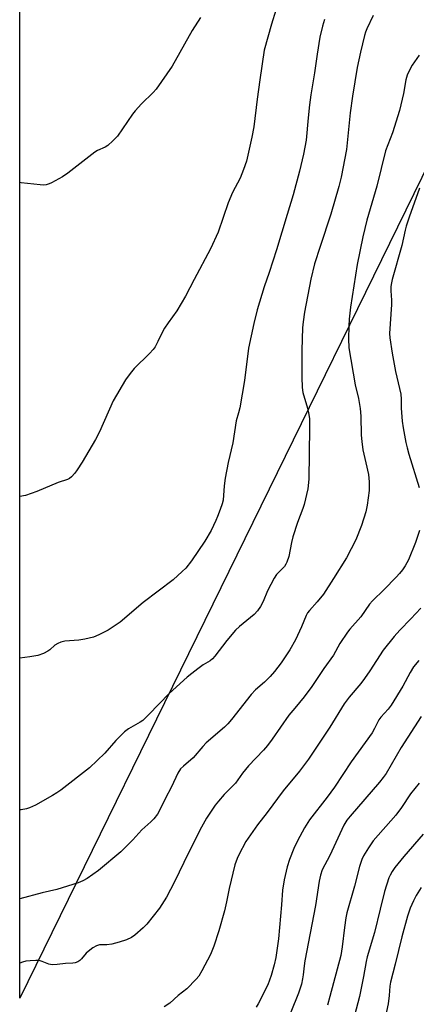
# Model space of a CAD drawing. Units: inches. Extents: x 1273766 to 1279766, y 541451 to 545451.
# Drawn here: x 1273766 to 1273902, y 543444 to 543783 of the extents above; entities that cross this region are included whole.
import ezdxf

# ---------------------------------------------------------------- set-up
doc = ezdxf.new("R2010")
doc.units = ezdxf.units.IN
doc.header["$MEASUREMENT"] = 0
doc.layers.add('NTRL-Farm Land', color=3, linetype='Continuous')
doc.layers.add('Undefined', color=1, linetype='Continuous')

msp = doc.modelspace()

# ---------------------------------------------------------------- linework, layer by layer
at = {"layer": 'NTRL-Farm Land'}
msp.add_lwpolyline([(1273930.18, 543811.38), (1273916.31, 543761.93), (1273909.81, 543739.85), (1273765.72, 543446.04), (1273765.8, 544438.34)], dxfattribs=at)
at = {"layer": 'Undefined'}
for points, elevation in [([(1273903.93, 543580.34), (1273900.5, 543576.63), (1273896.72, 543572.73), (1273894.78, 543570.59), (1273891.02, 543565.87), (1273888.63, 543562.33), (1273886.39, 543558.7), (1273884.54, 543556.06), (1273883.28, 543554.42), (1273879.22, 543549.61), (1273877.58, 543547.42), (1273872.59, 543539.31), (1273865.3, 543528.35), (1273862.11, 543524.17), (1273856.5, 543517.39), (1273851.01, 543509.92), (1273847.67, 543505.66), (1273843.7, 543499.93), (1273841.22, 543495.43), (1273840.66, 543494.09), (1273839.87, 543491.88), (1273837.87, 543483.8), (1273837.02, 543479.23), (1273836.29, 543476.13), (1273834.37, 543469.26), (1273832.66, 543463.96), (1273831.48, 543461.12), (1273828.44, 543455.43), (1273827.42, 543453.65), (1273826.53, 543452.54), (1273823.32, 543449.24), (1273820.33, 543446.97), (1273817.42, 543444.27), (1273815.5, 543443.02)], 468), ([(1273903.28, 543562.29), (1273901.45, 543560.08), (1273900.25, 543558.1), (1273897.74, 543553.43), (1273893.76, 543546.93), (1273892.67, 543545.49), (1273890.15, 543542.72), (1273889.47, 543541.87), (1273888.01, 543538.89), (1273887.15, 543537.4), (1273879.94, 543527.44), (1273874.18, 543518.65), (1273871.69, 543515.25), (1273865.62, 543507.41), (1273863.88, 543504.65), (1273861.48, 543500.22), (1273860.15, 543497.57), (1273858.66, 543493.77), (1273857.95, 543491.26), (1273856.84, 543486.75), (1273856.34, 543483.17), (1273856, 543478.12), (1273854.91, 543466.44), (1273853.96, 543459.98), (1273853.4, 543457.46), (1273852.38, 543453.83), (1273851.21, 543450.66), (1273847.95, 543444.08), (1273847.19, 543442.88)], 466), ([(1273904.07, 543543.03), (1273897.24, 543532.33), (1273891.96, 543523.43), (1273891.01, 543521.97), (1273889.76, 543520.44), (1273879.56, 543508.74), (1273878.5, 543507.35), (1273877.39, 543505.58), (1273872.63, 543495.13), (1273870, 543490.23), (1273869.37, 543488.43), (1273868.93, 543486.36), (1273867.68, 543477.9), (1273863.98, 543458.9), (1273863.73, 543457.21), (1273863.45, 543454.07), (1273863.24, 543452.69), (1273862.8, 543450.8), (1273861.82, 543447.78), (1273859.17, 543441.18)], 464), ([(1273903.41, 543520.07), (1273900.41, 543516.41), (1273897.25, 543511.7), (1273895.35, 543509.07), (1273887.49, 543500.16), (1273885.89, 543497.77), (1273884.22, 543495.09), (1273883.64, 543493.77), (1273882.8, 543491.31), (1273881.14, 543484.62), (1273878.47, 543475.37), (1273878.14, 543473.7), (1273877.66, 543470.32), (1273876.91, 543463.67), (1273876.34, 543460.75), (1273872.65, 543446.57), (1273871.79, 543443.59)], 462), ([(1273904.71, 543502.47), (1273898.13, 543494.85), (1273895.05, 543491), (1273894.05, 543489.61), (1273893.4, 543488.43), (1273892.96, 543487.41), (1273891.49, 543482.78), (1273889.92, 543476.63), (1273888.04, 543468.64), (1273885.47, 543460.31), (1273885.09, 543458.63), (1273884.22, 543453.52), (1273882.79, 543446.65), (1273881.05, 543440.1)], 460), ([(1273904.04, 543484.16), (1273902.36, 543481.39), (1273901.44, 543479.6), (1273900.29, 543477), (1273899.39, 543474.29), (1273897.38, 543467.2), (1273895.11, 543457.74), (1273893.5, 543451.52), (1273893.29, 543450.2), (1273893.02, 543446.95), (1273892.69, 543444.08), (1273891.61, 543438.84)], 458)]:
    msp.add_lwpolyline(points, dxfattribs=dict(at, elevation=elevation))
for points in [[(1273887.58, 543784.35, 474), (1273885.3, 543779.73, 474), (1273884.88, 543778.66, 474), (1273884.56, 543777.52, 474), (1273883.17, 543771.76, 474), (1273882.07, 543766.44, 474), (1273880.36, 543756.54, 474), (1273879.58, 543750.88, 474), (1273878.32, 543738.27, 474), (1273876.55, 543728.71, 474), (1273875.76, 543725.53, 474), (1273872.98, 543715.93, 474), (1273869.22, 543704.8, 474), (1273867.36, 543698.86, 474), (1273866.09, 543693.52, 474), (1273863.9, 543682.23, 474), (1273863.37, 543678.86, 474), (1273863.23, 543676.81, 474), (1273862.95, 543669.17, 474), (1273862.98, 543659.89, 474), (1273863.11, 543656.31, 474), (1273863.27, 543654.54, 474), (1273864.88, 543649.19, 474), (1273865.42, 543646.94, 474), (1273865.62, 543645.53, 474), (1273865.65, 543642.44, 474), (1273865.41, 543624.77, 474), (1273865.03, 543621.39, 474), (1273863.72, 543616.04, 474), (1273863.29, 543614.66, 474), (1273861.49, 543609.81, 474), (1273859.9, 543604.83, 474), (1273859.4, 543602.88, 474), (1273858.5, 543598.1, 474), (1273857.84, 543596.18, 474), (1273857.47, 543595.4, 474), (1273856.94, 543594.62, 474), (1273854.28, 543591.85, 474), (1273853.39, 543590.68, 474), (1273851.07, 543586.23, 474), (1273849.68, 543582.63, 474), (1273848.68, 543580.86, 474), (1273847.72, 543579.42, 474), (1273846.48, 543578.18, 474), (1273841.48, 543573.99, 474), (1273840.13, 543572.72, 474), (1273837.13, 543569.22, 474), (1273832.97, 543563.79, 474), (1273832.2, 543562.89, 474), (1273831.36, 543562.2, 474), (1273829, 543560.75, 474), (1273827.09, 543559.41, 474), (1273825, 543557.84, 474), (1273823.42, 543556.5, 474), (1273817.21, 543550.94, 474), (1273810.19, 543543.66, 474), (1273808.15, 543541.68, 474), (1273807.21, 543541.03, 474), (1273803.23, 543538.73, 474), (1273801.87, 543537.73, 474), (1273798.83, 543534.72, 474), (1273795.09, 543530.38, 474), (1273789.84, 543525.31, 474), (1273779.94, 543517.66, 474), (1273778.55, 543516.69, 474), (1273777.06, 543515.79, 474), (1273771.22, 543512.47, 474), (1273769.14, 543511.52, 474), (1273768.05, 543511.17, 474), (1273766.28, 543510.9, 474), (1273765.72, 543510.85, 474)], [(1273854.01, 543786.23, 478), (1273852.45, 543781.38, 478), (1273850.02, 543772.46, 478), (1273848.45, 543762.22, 478), (1273847.56, 543755.51, 478), (1273846.46, 543746.01, 478), (1273845.76, 543742.47, 478), (1273843.85, 543734.17, 478), (1273842.88, 543731.38, 478), (1273841.71, 543728.34, 478), (1273839.1, 543723.39, 478), (1273837.52, 543719.86, 478), (1273834.09, 543709.78, 478), (1273831.46, 543703.98, 478), (1273825.81, 543693.43, 478), (1273822.88, 543687.71, 478), (1273819.86, 543682.69, 478), (1273816.86, 543678.59, 478), (1273815.62, 543676.68, 478), (1273814.94, 543675.45, 478), (1273813.38, 543672.06, 478), (1273812.4, 543670.25, 478), (1273811.68, 543669.32, 478), (1273810.47, 543668.02, 478), (1273805.19, 543662.81, 478), (1273803.75, 543661.07, 478), (1273802.2, 543658.92, 478), (1273797.9, 543651.67, 478), (1273793.19, 543640.97, 478), (1273791.87, 543638.37, 478), (1273787.22, 543630.58, 478), (1273785.55, 543627.96, 478), (1273784.68, 543626.82, 478), (1273783.53, 543625.53, 478), (1273782.89, 543624.98, 478), (1273782.2, 543624.61, 478), (1273778.98, 543623.53, 478), (1273771.64, 543620.49, 478), (1273767.72, 543619.1, 478), (1273765.73, 543618.71, 478)], [(1273828.01, 543783.66, 480), (1273825.18, 543779.16, 480), (1273818.27, 543766.86, 480), (1273812.73, 543758.99, 480), (1273811.73, 543757.89, 480), (1273807.69, 543753.93, 480), (1273805.48, 543751.58, 480), (1273804.6, 543750.4, 480), (1273799.47, 543742.83, 480), (1273797.87, 543741.15, 480), (1273796.13, 543739.62, 480), (1273795.15, 543739.07, 480), (1273792.55, 543737.92, 480), (1273791.58, 543737.32, 480), (1273782.33, 543730.09, 480), (1273780.51, 543728.8, 480), (1273776.71, 543726.7, 480), (1273775.92, 543726.36, 480), (1273774.82, 543726.08, 480), (1273773.98, 543725.97, 480), (1273772.79, 543726.01, 480), (1273766.26, 543726.75, 480), (1273765.74, 543726.86, 480)], [(1273870.74, 543782.93, 476), (1273870.07, 543780.64, 476), (1273869.13, 543776.86, 476), (1273868.2, 543771.05, 476), (1273867.32, 543764.63, 476), (1273866.06, 543757.02, 476), (1273865.59, 543753.56, 476), (1273865.14, 543749.12, 476), (1273864.49, 543741.41, 476), (1273863.56, 543736.64, 476), (1273862.12, 543730.74, 476), (1273859.94, 543722.63, 476), (1273857.93, 543715.84, 476), (1273854.17, 543703.71, 476), (1273851.68, 543695.92, 476), (1273849.92, 543690.91, 476), (1273847.59, 543683, 476), (1273846.37, 543678.27, 476), (1273844.56, 543669.83, 476), (1273843.15, 543658.69, 476), (1273841.54, 543649.33, 476), (1273841.17, 543647.59, 476), (1273840.33, 543644.8, 476), (1273839.22, 543637.24, 476), (1273837.56, 543630.51, 476), (1273836.56, 543625.01, 476), (1273836.19, 543622.44, 476), (1273835.8, 543617.46, 476), (1273835.47, 543616.17, 476), (1273834.82, 543614.27, 476), (1273833.94, 543611.84, 476), (1273833.35, 543610.48, 476), (1273831.69, 543606.99, 476), (1273829.5, 543603.39, 476), (1273824.94, 543596.61, 476), (1273822.94, 543594.13, 476), (1273821.76, 543592.88, 476), (1273818.59, 543590.02, 476), (1273808.32, 543582.22, 476), (1273800.38, 543575.46, 476), (1273796.16, 543572.68, 476), (1273793.02, 543571.08, 476), (1273791.14, 543570.29, 476), (1273788.14, 543569.6, 476), (1273786.1, 543569.33, 476), (1273781.32, 543568.92, 476), (1273779.87, 543568.65, 476), (1273778.83, 543568.18, 476), (1273777.86, 543567.56, 476), (1273776.09, 543565.93, 476), (1273775.41, 543565.46, 476), (1273773.88, 543564.72, 476), (1273772.01, 543564.01, 476), (1273769.22, 543563.51, 476), (1273765.73, 543563.05, 476)], [(1273903.44, 543770.67, 472), (1273901.03, 543767.29, 472), (1273899.92, 543765.31, 472), (1273899.23, 543763.79, 472), (1273898.8, 543762.24, 472), (1273897.96, 543757.44, 472), (1273896.63, 543751.62, 472), (1273894.19, 543744, 472), (1273891.8, 543737.75, 472), (1273888.77, 543725.6, 472), (1273885.37, 543713.92, 472), (1273884.02, 543708.13, 472), (1273882.05, 543698.59, 472), (1273879.71, 543683.9, 472), (1273879.3, 543679.78, 472), (1273879.16, 543677.4, 472), (1273879.08, 543673.02, 472), (1273879.2, 543669.94, 472), (1273881.3, 543657.2, 472), (1273882.45, 543652.5, 472), (1273883.11, 543649.09, 472), (1273883.33, 543646.39, 472), (1273883.38, 543639.81, 472), (1273883.58, 543637.74, 472), (1273884.01, 543634.81, 472), (1273885.06, 543630.39, 472), (1273885.9, 543626.36, 472), (1273886.17, 543623.75, 472), (1273886.21, 543620.83, 472), (1273885.48, 543615.71, 472), (1273884.96, 543613.46, 472), (1273883.57, 543608.73, 472), (1273881.58, 543603.85, 472), (1273878.35, 543597.64, 472), (1273873.88, 543590.48, 472), (1273870.38, 543585.16, 472), (1273868.25, 543582.47, 472), (1273865.58, 543579.51, 472), (1273864.96, 543578.67, 472), (1273864.46, 543577.73, 472), (1273862.87, 543573.93, 472), (1273860.77, 543569.36, 472), (1273858.84, 543565.98, 472), (1273855.88, 543561.51, 472), (1273853.53, 543558.52, 472), (1273852, 543556.74, 472), (1273850.07, 543554.87, 472), (1273847.02, 543552.14, 472), (1273845.52, 543550.56, 472), (1273838.75, 543541.95, 472), (1273837.46, 543540.45, 472), (1273836.28, 543539.32, 472), (1273830.04, 543533.96, 472), (1273828.87, 543532.7, 472), (1273825.53, 543528.78, 472), (1273822.13, 543525.95, 472), (1273821.12, 543524.95, 472), (1273820.24, 543523.44, 472), (1273818.04, 543518.81, 472), (1273815.88, 543514.7, 472), (1273813.82, 543510.39, 472), (1273813.2, 543509.39, 472), (1273811.94, 543507.78, 472), (1273810.91, 543506.73, 472), (1273807.81, 543503.93, 472), (1273804.68, 543500.58, 472), (1273800.59, 543496.41, 472), (1273792.84, 543489.94, 472), (1273789, 543487.27, 472), (1273787.49, 543486.39, 472), (1273785.83, 543485.78, 472), (1273778.52, 543483.4, 472), (1273773.43, 543482.31, 472), (1273765.72, 543480.24, 472)], [(1273903.55, 543724.95, 470), (1273899.93, 543714.87, 470), (1273898.95, 543711.81, 470), (1273898.58, 543710.39, 470), (1273897.45, 543705.11, 470), (1273894.09, 543693.43, 470), (1273893.82, 543692.32, 470), (1273893.63, 543691.03, 470), (1273893.61, 543689.56, 470), (1273893.82, 543686.32, 470), (1273893.84, 543684.87, 470), (1273893.21, 543674.85, 470), (1273893.33, 543673.39, 470), (1273894.07, 543668.12, 470), (1273895.29, 543661.8, 470), (1273897.09, 543653.93, 470), (1273897.23, 543652.3, 470), (1273897.21, 543649.14, 470), (1273897.58, 543644.68, 470), (1273897.91, 543642.42, 470), (1273898.85, 543637.34, 470), (1273899.26, 543635.54, 470), (1273899.88, 543633.34, 470), (1273903.36, 543621.85, 470)], [(1273903.5, 543607, 470), (1273902.16, 543602.86, 470), (1273899.71, 543596.89, 470), (1273898.61, 543594.91, 470), (1273897.66, 543593.52, 470), (1273896.61, 543592.21, 470), (1273895.43, 543590.94, 470), (1273891.36, 543586.76, 470), (1273887.29, 543582.78, 470), (1273886.32, 543581.69, 470), (1273883.24, 543577.35, 470), (1273879.53, 543573.11, 470), (1273878.64, 543571.99, 470), (1273876.05, 543568.18, 470), (1273873.84, 543564.17, 470), (1273870.54, 543559.56, 470), (1273866.36, 543553.32, 470), (1273863.75, 543549.83, 470), (1273860.55, 543545.9, 470), (1273858.42, 543543.43, 470), (1273852.7, 543535.21, 470), (1273851.11, 543533.04, 470), (1273849.77, 543531.45, 470), (1273844.61, 543526, 470), (1273842.56, 543523.49, 470), (1273840.09, 543520.07, 470), (1273836.2, 543516.15, 470), (1273834.19, 543513.8, 470), (1273833.13, 543512.44, 470), (1273830.14, 543507.99, 470), (1273828.41, 543504.95, 470), (1273823.85, 543496.1, 470), (1273819.06, 543486.1, 470), (1273816.28, 543480.78, 470), (1273813.85, 543477.05, 470), (1273809.56, 543471.47, 470), (1273808.31, 543470.23, 470), (1273805.41, 543467.71, 470), (1273804.23, 543466.95, 470), (1273802.48, 543466.12, 470), (1273800.03, 543465.26, 470), (1273797.48, 543464.65, 470), (1273795.76, 543464.4, 470), (1273793.2, 543464.43, 470), (1273792.18, 543464.08, 470), (1273790.94, 543463.33, 470), (1273789.28, 543462.12, 470), (1273788.66, 543461.53, 470), (1273787, 543459.58, 470), (1273786.41, 543458.99, 470), (1273785.75, 543458.55, 470), (1273784.79, 543458.19, 470), (1273784.01, 543458.06, 470), (1273781.54, 543457.97, 470), (1273778.68, 543457.61, 470), (1273776.9, 543457.56, 470), (1273775.77, 543457.73, 470), (1273773.45, 543458.7, 470), (1273772.44, 543458.98, 470), (1273771.33, 543459.05, 470), (1273769.31, 543458.89, 470), (1273767.87, 543458.72, 470), (1273766.74, 543458.45, 470), (1273765.72, 543458.09, 470)]]:
    msp.add_polyline3d(points, dxfattribs=at)

doc.saveas('drawing.dxf')
